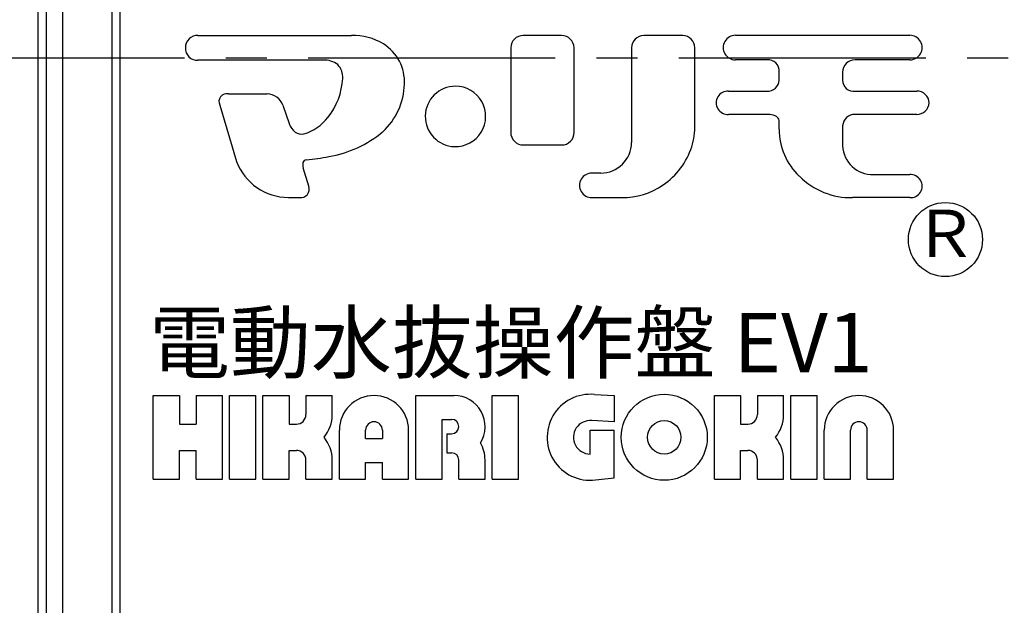
# Model space of a CAD drawing. Extents: x -1 to 235, y 2 to 295.
# Drawn here: x 38 to 68, y 213 to 231 of the extents above; entities that cross this region are included whole.
import ezdxf
from ezdxf.enums import TextEntityAlignment as Align

# ---------------------------------------------------------------- set-up
doc = ezdxf.new("R2010")
doc.units = 0
doc.header["$LTSCALE"] = 10
doc.linetypes.add('CENTER2', pattern=[1.125, 0.75, -0.125, 0.125, -0.125])
doc.layers.get('0').update_dxf_attribs({"linetype": 'CONTINUOUS'})
doc.layers.add('7', color=4, linetype='CENTER2')
doc.styles.get("Standard").update_dxf_attribs({"font": 'ISOCP.SHX', "bigfont": 'EXTFONT.SHX'})

msp = doc.modelspace()

# ---------------------------------------------------------------- linework, layer by layer
for p, q in [((38.272, 264.991), (38.272, 194.791)), ((38.522, 264.891), (38.522, 194.891)), ((39.022, 264.391), (39.022, 195.391)), ((40.522, 250.891), (40.522, 196.891)), ((40.772, 197.141), (40.772, 250.641)), ((43.132, 230.571), (47.794, 230.571)), ((54.173, 230.566), (53.006, 230.566)), ((57.851, 230.566), (56.665, 230.566)), ((59.451, 230.575), (64.738, 230.575)), ((52.628, 230.198), (52.628, 227.623)), ((54.55, 227.623), (54.55, 230.198)), ((56.297, 230.198), (56.297, 227.32)), ((58.219, 227.862), (58.219, 230.198)), ((60.403, 229.831), (59.451, 229.831)), ((64.738, 229.831), (63.079, 229.831)), ((46.939, 229.817), (43.132, 229.817)), ((60.779, 229.216), (60.78, 229.463)), ((62.702, 229.454), (62.702, 229.216)), ((44.06, 228.796), (45.237, 228.796)), ((59.24, 228.88), (60.403, 228.88)), ((63.079, 228.88), (64.95, 228.88)), ((43.793, 228.456), (44.308, 226.745)), ((45.715, 228.456), (45.899, 227.895)), ((60.403, 228.173), (59.24, 228.173)), ((64.95, 228.173), (63.079, 228.173)), ((60.78, 227.724), (60.78, 227.948)), ((62.702, 227.828), (62.702, 227.216)), ((53.006, 227.246), (54.173, 227.246)), ((46.497, 225.991), (46.331, 226.552)), ((55.359, 226.391), (55.092, 226.391)), ((63.64, 226.345), (64.738, 226.345)), ((45.881, 225.651), (46.221, 225.651)), ((55.092, 225.646), (55.993, 225.646)), ((64.738, 225.646), (63.005, 225.646)), ((55.17, 219.668), (55.764, 219.639)), ((41.772, 217.101), (41.772, 219.639)), ((41.772, 219.639), (42.569, 219.639)), ((42.569, 219.639), (42.569, 218.769)), ((43.077, 219.639), (43.077, 218.769)), ((43.077, 219.639), (43.874, 219.639)), ((43.874, 217.101), (43.874, 219.639)), ((44.092, 217.101), (44.092, 219.639)), ((44.092, 219.639), (44.889, 219.639)), ((44.889, 217.101), (44.889, 219.639)), ((45.107, 217.101), (45.107, 219.639)), ((45.107, 219.639), (45.904, 219.639)), ((45.904, 219.639), (45.904, 218.769)), ((46.412, 219.639), (46.412, 219.059)), ((46.412, 219.639), (47.209, 219.639)), ((47.209, 219.059), (47.209, 219.639)), ((49.747, 217.101), (49.747, 219.639)), ((49.747, 219.639), (50.907, 219.639)), ((52.067, 217.101), (52.067, 219.639)), ((52.067, 219.639), (52.864, 219.639)), ((52.864, 217.101), (52.864, 219.639)), ((55.764, 219.639), (55.764, 218.841)), ((58.809, 217.101), (58.809, 219.639)), ((58.809, 219.639), (59.607, 219.639)), ((59.607, 219.639), (59.607, 218.769)), ((60.114, 219.639), (60.114, 219.059)), ((60.114, 219.639), (60.912, 219.639)), ((60.912, 219.059), (60.912, 219.639)), ((61.129, 217.101), (61.129, 219.639)), ((61.129, 219.639), (61.927, 219.639)), ((61.927, 217.101), (61.927, 219.639)), ((50.544, 217.101), (50.544, 218.914)), ((50.544, 218.914), (50.834, 218.914)), ((55.764, 218.841), (55.09, 218.875)), ((42.569, 218.769), (43.077, 218.769)), ((45.904, 218.769), (46.122, 218.769)), ((47.427, 217.101), (47.427, 218.587)), ((48.224, 218.334), (48.224, 218.587)), ((48.732, 218.587), (48.732, 218.334)), ((49.529, 217.101), (49.529, 218.587)), ((50.689, 218.479), (50.834, 218.479)), ((50.689, 218.479), (50.689, 217.899)), ((55.039, 217.862), (55.039, 218.587)), ((55.039, 218.587), (55.764, 218.587)), ((55.764, 217.137), (55.764, 218.587)), ((59.607, 218.769), (59.824, 218.769)), ((62.144, 217.101), (62.144, 218.587)), ((62.942, 217.101), (62.942, 218.587)), ((63.449, 217.101), (63.449, 218.587)), ((64.247, 217.101), (64.247, 218.587)), ((48.224, 218.334), (48.732, 218.334)), ((42.569, 217.101), (42.569, 217.971)), ((42.569, 217.971), (43.077, 217.971)), ((43.077, 217.101), (43.077, 217.971)), ((45.904, 217.101), (45.904, 217.971)), ((45.904, 217.971), (46.122, 217.971)), ((50.689, 217.899), (50.834, 217.899)), ((59.607, 217.101), (59.607, 217.971)), ((59.607, 217.971), (59.824, 217.971)), ((46.412, 217.101), (46.412, 217.681)), ((47.209, 217.101), (47.209, 217.681)), ((48.224, 217.101), (48.224, 217.609)), ((48.224, 217.609), (48.732, 217.609)), ((48.732, 217.101), (48.732, 217.609)), ((51.052, 217.101), (51.052, 217.681)), ((51.849, 217.101), (51.849, 217.681)), ((60.114, 217.101), (60.114, 217.681)), ((60.912, 217.101), (60.912, 217.681)), ((41.772, 217.101), (42.569, 217.101)), ((43.077, 217.101), (43.874, 217.101)), ((44.092, 217.101), (44.889, 217.101)), ((45.107, 217.101), (45.904, 217.101)), ((46.412, 217.101), (47.209, 217.101)), ((47.427, 217.101), (48.224, 217.101)), ((48.732, 217.101), (49.529, 217.101)), ((49.747, 217.101), (50.544, 217.101)), ((51.052, 217.101), (51.849, 217.101)), ((52.067, 217.101), (52.864, 217.101)), ((55.298, 217.091), (55.764, 217.137)), ((58.809, 217.101), (59.607, 217.101)), ((60.114, 217.101), (60.912, 217.101)), ((61.129, 217.101), (61.927, 217.101)), ((62.144, 217.101), (62.942, 217.101)), ((63.449, 217.101), (64.247, 217.101))]:
    msp.add_line(p, q)
for centre, radius in [((65.822, 224.374), 1.125), ((57.287, 218.37), 1.305), ((57.287, 218.37), 0.508)]:
    msp.add_circle(centre, radius)
for centre, radius, start, end in [((43.122, 230.204), 0.367, 88.436, 181.5908), ((47.85, 228.814), 1.757, 58.6321, 91.8262), ((53.005, 230.189), 0.377, 89.9884, 178.6193), ((54.173, 230.189), 0.377, 1.3807, 90.0249), ((56.673, 230.19), 0.377, 91.3276, 178.7135), ((57.842, 230.189), 0.377, 1.3929, 88.5797), ((59.447, 230.203), 0.372, 89.2768, 270.7232), ((64.743, 230.203), 0.372, 269.2902, 90.7098), ((43.116, 230.178), 0.362, 177.5114, 272.4753), ((48.031, 229.154), 1.373, 357.3647, 57.7143), ((60.441, 229.493), 0.34, 354.8686, 96.5644), ((63.079, 229.454), 0.377, 89.9767, 180.0233), ((46.99, 229.203), 0.616, 51.2562, 94.7594), ((46.982, 229.304), 0.547, 355.9492, 43.9861), ((45.457, 229.373), 2.073, 321.4056, 357.0055), ((47.372, 229.149), 2.032, 312.358, 358.3529), ((50.95, 228.111), 0.917, 90.0029, 268.2497), ((50.95, 228.111), 0.917, 268.2545, 89.9981), ((60.421, 229.238), 0.359, 267.0888, 356.4733), ((63.037, 229.212), 0.335, 179.2835, 277.2607), ((44.012, 228.559), 0.242, 78.5643, 205.2442), ((45.21, 228.251), 0.545, 22.0344, 87.1098), ((59.217, 228.526), 0.354, 86.2994, 273.7006), ((64.962, 228.514), 0.366, 1.8847, 91.823), ((64.948, 228.552), 0.38, 270.266, 356.0406), ((45.964, 228.926), 1.398, 286.026, 322.7723), ((60.415, 227.358), 0.815, 77.6716, 90.8764), ((60.53, 227.861), 0.299, 50.7123, 78.5803), ((60.6, 227.957), 0.18, 357.1558, 48.657), ((63.068, 227.807), 0.366, 88.2223, 176.6896), ((46.428, 228.072), 0.558, 198.5616, 231.4697), ((55.97, 227.847), 2.249, 343.0895, 0.3833), ((46.275, 227.908), 0.334, 234.4275, 282.9238), ((46.534, 230.283), 3.437, 279.6429, 309.941), ((53.005, 227.623), 0.377, 179.9767, 270.0233), ((54.174, 227.623), 0.377, 269.9633, 0.0233), ((62.707, 227.702), 1.928, 179.3528, 226.7995), ((55.355, 227.333), 0.942, 270.2596, 359.1848), ((55.984, 227.886), 2.248, 304.3493, 342.0336), ((63.614, 227.257), 0.913, 182.5916, 271.66), ((45.829, 233.064), 6.301, 275.4118, 281.7281), ((45.892, 227.344), 1.693, 200.7119, 269.6171), ((46.617, 226.656), 0.304, 168.6562, 200.089), ((46.419, 226.687), 0.104, 87.4752, 163.7199), ((55.088, 226.019), 0.372, 89.2902, 270.7098), ((62.962, 227.873), 2.227, 225.0349, 271.1217), ((64.765, 225.995), 0.35, 265.6087, 94.3913), ((46.26, 225.902), 0.254, 261.3372, 20.6212), ((56.029, 227.782), 2.136, 269.0522, 304.9431), ((55.039, 218.37), 1.305, 84.2752, 281.4212), ((48.478, 218.587), 1.051, 0, 180), ((50.907, 218.696), 0.943, 328.1494, 90), ((63.196, 218.587), 1.051, 0, 180), ((46.122, 219.059), 0.29, 270, 0), ((46.122, 219.059), 1.087, 320.7035, 0), ((48.478, 218.587), 0.254, 0, 180), ((50.834, 218.696), 0.217, 270, 90), ((55.039, 218.37), 0.508, 84.2752, 270), ((59.824, 219.059), 0.29, 270, 0), ((59.824, 219.059), 1.087, 320.7035, 0), ((63.196, 218.587), 0.254, 0, 180), ((46.122, 217.681), 1.087, 0, 39.2965), ((50.834, 217.681), 1.015, 0, 30.663), ((59.824, 217.681), 1.087, 0, 39.2965), ((46.122, 217.681), 0.29, 0, 90), ((50.834, 217.681), 0.217, 0, 90), ((59.824, 217.681), 0.29, 0, 90)]:
    msp.add_arc(centre, radius, start, end)
at = {"layer": '7'}
msp.add_line((12.728, 229.891), (138.316, 229.891), dxfattribs=at)

# ---------------------------------------------------------------- texts
msp.add_text('Ｒ', height=1.44).set_placement((65.822, 224.374), align=Align.MIDDLE)
msp.add_text('電動水抜操作盤 EV1', height=1.8).set_placement((41.651, 220.346))

doc.saveas('drawing.dxf')
